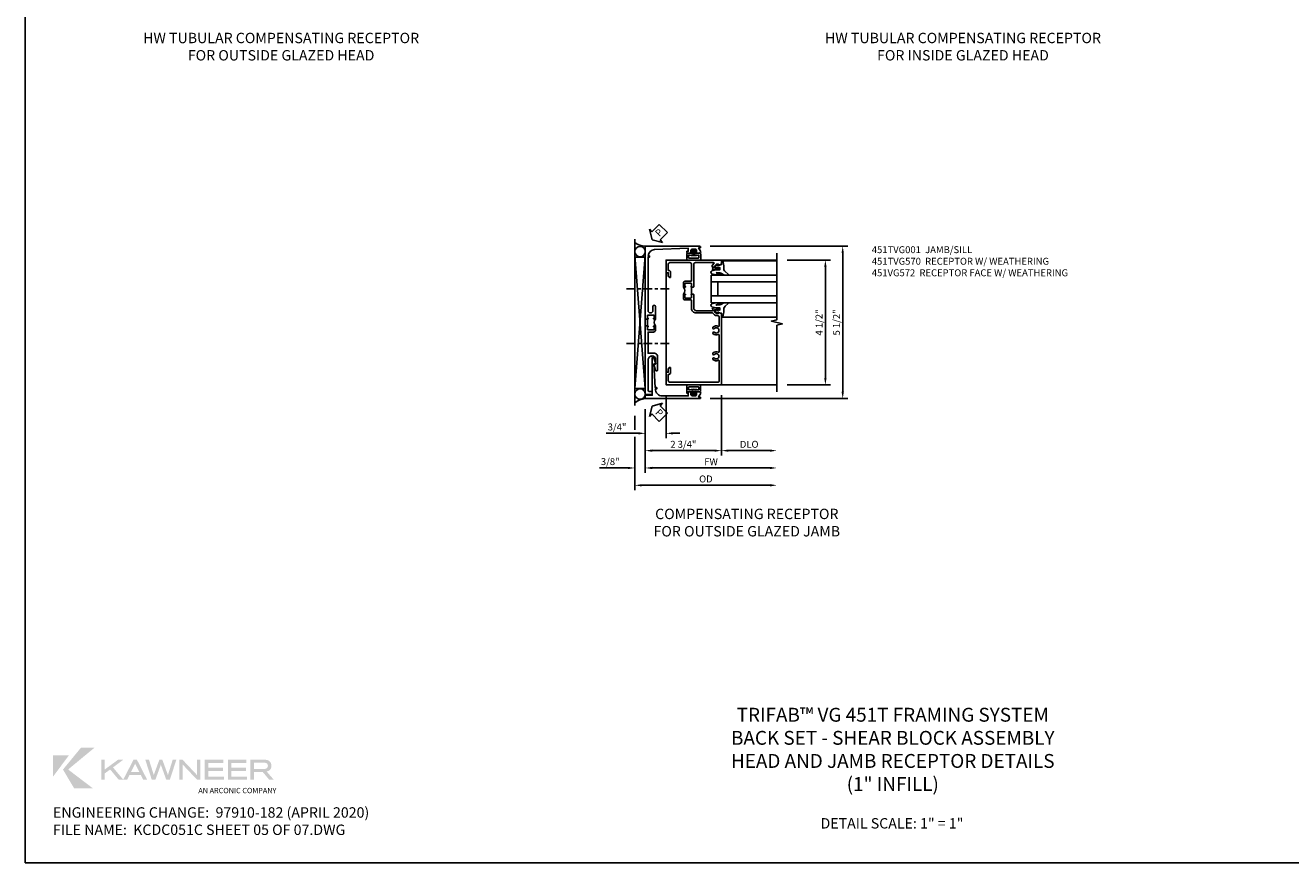
# Model space of a CAD drawing. Extents: x 0 to 95.5, y 0 to 59.2.
# Drawn here: x 0 to 45.7, y 0 to 30.2 of the extents above; entities that cross this region are included whole.
import ezdxf

# ---------------------------------------------------------------- set-up
doc = ezdxf.new("R2010")
doc.units = 0
doc.header["$LTSCALE"] = 0.5
doc.header["$MEASUREMENT"] = 0
doc.linetypes.add('CENTER', pattern=[2, 1.25, -0.25, 0.25, -0.25])
doc.layers.get('0').update_dxf_attribs({"color": 4, "linetype": 'CONTINUOUS'})
for name, color, linetype in [('CENTER', 1, 'CENTER'), ('DIME', 2, 'CONTINUOUS'), ('FORMAT', 7, 'CONTINUOUS'), ('Kawneer Logo-English', 7, 'CONTINUOUS'), ('TEXT', 3, 'CONTINUOUS')]:
    doc.layers.add(name, color=color, linetype=linetype)
doc.styles.get("Standard").update_dxf_attribs({"font": 'arial.ttf'})
doc.dimstyles.new('EXT_ON-OFF', dxfattribs={"dimscale": 2, "dimtxt": 0.125, "dimasz": 0.125, "dimexe": 0.09, "dimexo": 0.1875, "dimgap": 0.05, "dimtad": 3, "dimdec": 5, "dimzin": 3, "dimdsep": 46, "dimlunit": 5, "dimtxsty": 'STANDARD', "dimcen": 0, "dimse2": 1, "dimazin": 0, "dimtfac": 1, "dimtdec": 5, "dimtofl": 0, "dimtmove": 0, "dimatfit": 0, "dimfxl": 1, "dimfrac": 2, "dimtolj": 1, "dimtzin": 3, "dimarcsym": 0})
doc.dimstyles.new('EXT_ON-ON', dxfattribs={"dimscale": 2, "dimtxt": 0.125, "dimasz": 0.125, "dimexe": 0.09, "dimexo": 0.1875, "dimgap": 0.05, "dimtad": 3, "dimdec": 5, "dimzin": 3, "dimdsep": 46, "dimlunit": 5, "dimtxsty": 'STANDARD', "dimcen": 0, "dimazin": 0, "dimtfac": 1, "dimtdec": 5, "dimtofl": 0, "dimtmove": 0, "dimatfit": 0, "dimfxl": 1, "dimfrac": 2, "dimtolj": 1, "dimtzin": 3, "dimarcsym": 0})

# ---------------------------------------------------------------- blocks, each defined once
blk = doc.blocks.new('Kawneer Logo English')
at = {"layer": 'Kawneer Logo-English'}
for points in [[(0.2706, 0.0336), (0.2688, 0.035), (0.2633, 0.0391), (0.255, 0.0454), (0.2442, 0.0536), (0.2314, 0.0633), (0.2173, 0.0741), (0.202, 0.0857), (0.1863, 0.0976), (0.1706, 0.1096), (0.1553, 0.1211), (0.1411, 0.132), (0.1285, 0.1417), (0.1176, 0.15), (0.1094, 0.1563), (0.1041, 0.1604), (0.1023, 0.1619), (0.1044, 0.1637), (0.1101, 0.1683), (0.1189, 0.1757), (0.1304, 0.1851), (0.1439, 0.1963), (0.159, 0.2087), (0.1751, 0.2221), (0.1917, 0.2359), (0.2083, 0.2496), (0.2244, 0.2628), (0.2395, 0.2753), (0.253, 0.2864), (0.2644, 0.2959), (0.2731, 0.3031), (0.2788, 0.3078), (0.2808, 0.3095), (0.2799, 0.3095), (0.277, 0.3096), (0.2725, 0.3096), (0.2666, 0.3096), (0.2597, 0.3096), (0.252, 0.3096), (0.2438, 0.3096), (0.2352, 0.3096), (0.2267, 0.3096), (0.2184, 0.3095), (0.2106, 0.3095), (0.2037, 0.3095), (0.1979, 0.3095), (0.1933, 0.3095), (0.1904, 0.3095), (0.1894, 0.3095), (0.188, 0.3078), (0.1841, 0.303), (0.1781, 0.2958), (0.1702, 0.2862), (0.161, 0.2751), (0.1507, 0.2625), (0.1396, 0.2491), (0.1283, 0.2352), (0.1169, 0.2214), (0.1059, 0.208), (0.0955, 0.1955), (0.0863, 0.1843), (0.0785, 0.1748), (0.0724, 0.1675), (0.0686, 0.1627), (0.0672, 0.1612), (0.068, 0.1597), (0.0704, 0.1556), (0.0743, 0.1493), (0.0791, 0.1412), (0.0849, 0.1315), (0.0913, 0.1208), (0.0982, 0.1092), (0.1053, 0.0973), (0.1124, 0.0855), (0.1193, 0.0739), (0.1257, 0.0632), (0.1315, 0.0535), (0.1364, 0.0454), (0.1402, 0.0391), (0.1426, 0.035), (0.1435, 0.0336)], [(0.0002, 0.2564), (0, 0.1137), (0.0012, 0.1153), (0.0046, 0.1197), (0.0099, 0.1268), (0.0167, 0.136), (0.0248, 0.1468), (0.0339, 0.1588), (0.0435, 0.1717), (0.0535, 0.185), (0.0634, 0.1984), (0.073, 0.2112), (0.0821, 0.2234), (0.0902, 0.2342), (0.097, 0.2433), (0.1022, 0.2503), (0.1057, 0.2549), (0.1069, 0.2565)], [(0.8092, 0.2278), (0.7789, 0.1309), (0.7782, 0.1288), (0.7776, 0.127), (0.7771, 0.1253), (0.7767, 0.1238), (0.7764, 0.1249), (0.7761, 0.126), (0.7759, 0.1268), (0.7758, 0.1272), (0.7756, 0.128), (0.7751, 0.1292), (0.774, 0.1323), (0.7721, 0.1373), (0.7698, 0.1436), (0.7671, 0.1512), (0.764, 0.1596), (0.7606, 0.1686), (0.7573, 0.1779), (0.7539, 0.1872), (0.7506, 0.1962), (0.7475, 0.2046), (0.7448, 0.2122), (0.7424, 0.2185), (0.7406, 0.2235), (0.7395, 0.2266), (0.7391, 0.2278), (0.7191, 0.2278), (0.6843, 0.1336), (0.6832, 0.1306), (0.6824, 0.1282), (0.6817, 0.1261), (0.6812, 0.1241), (0.6809, 0.1251), (0.6805, 0.1262), (0.6802, 0.1273), (0.6799, 0.1287), (0.6795, 0.1298), (0.6785, 0.1329), (0.677, 0.1378), (0.675, 0.1442), (0.6726, 0.1516), (0.67, 0.16), (0.6672, 0.169), (0.6643, 0.1782), (0.6614, 0.1875), (0.6586, 0.1964), (0.656, 0.2047), (0.6536, 0.2123), (0.6516, 0.2186), (0.6501, 0.2235), (0.6491, 0.2266), (0.6488, 0.2278), (0.6238, 0.2278), (0.6676, 0.0927), (0.6923, 0.0927), (0.726, 0.1855), (0.727, 0.1883), (0.7278, 0.1906), (0.7285, 0.1928), (0.729, 0.1947), (0.7299, 0.1922), (0.7307, 0.1894), (0.7318, 0.1863), (0.7331, 0.1827), (0.7655, 0.0927), (0.7896, 0.0927), (0.8341, 0.2278), (0.8306, 0.2278)], [(0.9726, 0.2278), (0.9726, 0.1355), (0.973, 0.1265), (0.973, 0.1255), (0.9731, 0.1238), (0.9717, 0.1254), (0.9711, 0.1263), (0.9642, 0.1339), (0.8756, 0.2278), (0.853, 0.2278), (0.853, 0.0927), (0.8757, 0.0927), (0.8757, 0.1928), (0.8757, 0.1931), (0.8756, 0.194), (0.8755, 0.1953), (0.8754, 0.1968), (0.8756, 0.1965), (0.8757, 0.1963), (0.8765, 0.1955), (0.8782, 0.1936), (0.8798, 0.1918), (0.8805, 0.1909), (0.8816, 0.1898), (0.8845, 0.1867), (0.8892, 0.1819), (0.8952, 0.1756), (0.9021, 0.1681), (0.91, 0.1598), (0.9184, 0.151), (0.9272, 0.1418), (0.9358, 0.1326), (0.9442, 0.1237), (0.9521, 0.1154), (0.9591, 0.108), (0.965, 0.1017), (0.9696, 0.0969), (0.9726, 0.0938), (0.9736, 0.0927), (0.9952, 0.0927), (0.9952, 0.2278), (0.9927, 0.2278)], [(1.0494, 0.1526), (1.0512, 0.1526), (1.0549, 0.1526), (1.0602, 0.1526), (1.0668, 0.1526), (1.0744, 0.1526), (1.0827, 0.1526), (1.0915, 0.1526), (1.1006, 0.1526), (1.1095, 0.1526), (1.1182, 0.1526), (1.1262, 0.1526), (1.1334, 0.1526), (1.1396, 0.1526), (1.1442, 0.1526), (1.1472, 0.1526), (1.1482, 0.1526), (1.1482, 0.173), (1.1472, 0.173), (1.1442, 0.173), (1.1396, 0.173), (1.1335, 0.173), (1.1262, 0.173), (1.1182, 0.173), (1.1095, 0.173), (1.1006, 0.173), (1.0915, 0.173), (1.0827, 0.173), (1.0744, 0.173), (1.0668, 0.173), (1.0602, 0.173), (1.0549, 0.173), (1.0512, 0.173), (1.0494, 0.173), (1.0494, 0.1754), (1.0494, 0.1794), (1.0494, 0.1844), (1.0494, 0.1899), (1.0494, 0.1953), (1.0494, 0.2003), (1.0494, 0.2043), (1.0494, 0.2067), (1.0512, 0.2067), (1.055, 0.2067), (1.0605, 0.2067), (1.0672, 0.2067), (1.075, 0.2067), (1.0835, 0.2067), (1.0925, 0.2067), (1.1019, 0.2067), (1.1111, 0.2067), (1.12, 0.2067), (1.1283, 0.2067), (1.1356, 0.2067), (1.1419, 0.2067), (1.1466, 0.2067), (1.1497, 0.2067), (1.1508, 0.2067), (1.1508, 0.2278), (1.1483, 0.2278), (1.0259, 0.2278), (1.0259, 0.0927), (1.1556, 0.0927), (1.1556, 0.1137), (1.1545, 0.1137), (1.1512, 0.1137), (1.1462, 0.1137), (1.1397, 0.1137), (1.1319, 0.1137), (1.1232, 0.1137), (1.1139, 0.1137), (1.1043, 0.1137), (1.0945, 0.1137), (1.0851, 0.1137), (1.0761, 0.1137), (1.0679, 0.1137), (1.0609, 0.1137), (1.0552, 0.1137), (1.0513, 0.1137), (1.0494, 0.1137), (1.0494, 0.1164), (1.0494, 0.1209), (1.0494, 0.1267), (1.0494, 0.1331), (1.0494, 0.1395), (1.0494, 0.1453), (1.0494, 0.1499)], [(1.2056, 0.1526), (1.2075, 0.1526), (1.2112, 0.1526), (1.2165, 0.1526), (1.223, 0.1526), (1.2306, 0.1526), (1.239, 0.1526), (1.2478, 0.1526), (1.2568, 0.1526), (1.2658, 0.1526), (1.2744, 0.1526), (1.2826, 0.1526), (1.2897, 0.1526), (1.2958, 0.1526), (1.3005, 0.1526), (1.3035, 0.1526), (1.3045, 0.1526), (1.3045, 0.173), (1.3035, 0.173), (1.3005, 0.173), (1.2958, 0.173), (1.2897, 0.173), (1.2826, 0.173), (1.2744, 0.173), (1.2658, 0.173), (1.2568, 0.173), (1.2478, 0.173), (1.239, 0.173), (1.2306, 0.173), (1.223, 0.173), (1.2165, 0.173), (1.2112, 0.173), (1.2075, 0.173), (1.2056, 0.173), (1.2056, 0.1754), (1.2056, 0.1794), (1.2056, 0.1844), (1.2056, 0.1899), (1.2056, 0.1953), (1.2056, 0.2003), (1.2056, 0.2043), (1.2056, 0.2067), (1.2075, 0.2067), (1.2113, 0.2067), (1.2167, 0.2067), (1.2234, 0.2067), (1.2313, 0.2067), (1.2397, 0.2067), (1.2489, 0.2067), (1.2581, 0.2067), (1.2674, 0.2067), (1.2762, 0.2067), (1.2845, 0.2067), (1.2919, 0.2067), (1.2981, 0.2067), (1.3029, 0.2067), (1.306, 0.2067), (1.3071, 0.2067), (1.3071, 0.2278), (1.3046, 0.2278), (1.1822, 0.2278), (1.1822, 0.0927), (1.3119, 0.0927), (1.3119, 0.1137), (1.3107, 0.1137), (1.3075, 0.1137), (1.3024, 0.1137), (1.2959, 0.1137), (1.2882, 0.1137), (1.2795, 0.1137), (1.2702, 0.1137), (1.2605, 0.1137), (1.2508, 0.1137), (1.2413, 0.1137), (1.2324, 0.1137), (1.2242, 0.1137), (1.2172, 0.1137), (1.2115, 0.1137), (1.2076, 0.1137), (1.2056, 0.1137), (1.2056, 0.1164), (1.2056, 0.1209), (1.2056, 0.1267), (1.2056, 0.1331), (1.2056, 0.1395), (1.2056, 0.1453), (1.2056, 0.1499)]]:
    blk.add_hatch(color=256, dxfattribs=at).paths.add_polyline_path(points)
h = blk.add_hatch(color=256, dxfattribs=at)
h.paths.add_polyline_path([(0.527, 0.1446), (0.529, 0.1487), (0.5323, 0.1552), (0.5365, 0.1634), (0.541, 0.1723), (0.5453, 0.1808), (0.5491, 0.1882), (0.5516, 0.1932), (0.5526, 0.1952), (0.5528, 0.1958), (0.5534, 0.1971), (0.5542, 0.199), (0.555, 0.2013), (0.5555, 0.2001), (0.5561, 0.1989), (0.5567, 0.1975), (0.5575, 0.1959), (0.5583, 0.1943), (0.5606, 0.1896), (0.564, 0.1829), (0.568, 0.1749), (0.5724, 0.1662), (0.5766, 0.1578), (0.5803, 0.1503), (0.5831, 0.1446), (0.5791, 0.1446), (0.5725, 0.1446), (0.5642, 0.1446), (0.555, 0.1446), (0.5459, 0.1446), (0.5376, 0.1446), (0.5311, 0.1446)], flags=16)
h.paths.add_polyline_path([(0.5657, 0.2278), (0.5444, 0.2278), (0.4748, 0.0934), (0.473, 0.0956), (0.47, 0.0991), (0.4661, 0.1037), (0.4616, 0.1091), (0.4563, 0.1153), (0.4507, 0.122), (0.4448, 0.1291), (0.4387, 0.1362), (0.4327, 0.1433), (0.4269, 0.1502), (0.4215, 0.1567), (0.4165, 0.1626), (0.4123, 0.1675), (0.4089, 0.1715), (0.4065, 0.1744), (0.4053, 0.1758), (0.4067, 0.1769), (0.4094, 0.1789), (0.4132, 0.1817), (0.4179, 0.1852), (0.4232, 0.1891), (0.4291, 0.1935), (0.4353, 0.1982), (0.4416, 0.2029), (0.4479, 0.2076), (0.454, 0.2121), (0.4596, 0.2163), (0.4646, 0.22), (0.4689, 0.2232), (0.4721, 0.2256), (0.4743, 0.2272), (0.475, 0.2278), (0.4674, 0.2278), (0.4396, 0.2278), (0.4386, 0.227), (0.4359, 0.2251), (0.4318, 0.2221), (0.4264, 0.2181), (0.4201, 0.2133), (0.4129, 0.208), (0.4051, 0.2023), (0.397, 0.1963), (0.3889, 0.1904), (0.3809, 0.1845), (0.3733, 0.1788), (0.3663, 0.1737), (0.3602, 0.1691), (0.355, 0.1654), (0.3513, 0.1626), (0.3491, 0.161), (0.3491, 0.1631), (0.3491, 0.1663), (0.3491, 0.1703), (0.3491, 0.175), (0.3491, 0.1802), (0.3491, 0.1858), (0.3491, 0.1917), (0.3491, 0.1975), (0.3491, 0.2033), (0.3491, 0.2088), (0.3491, 0.214), (0.3491, 0.2185), (0.3491, 0.2223), (0.3491, 0.2252), (0.3491, 0.2271), (0.3491, 0.2278), (0.3258, 0.2278), (0.3258, 0.0927), (0.3487, 0.0927), (0.3487, 0.0944), (0.3487, 0.0988), (0.3487, 0.1052), (0.3487, 0.1126), (0.3487, 0.12), (0.3487, 0.1267), (0.3487, 0.1318), (0.3487, 0.1343), (0.3507, 0.1357), (0.3549, 0.1388), (0.3605, 0.1429), (0.3669, 0.1476), (0.3733, 0.1523), (0.3792, 0.1566), (0.3837, 0.1599), (0.3862, 0.1618), (0.3873, 0.1604), (0.3895, 0.1578), (0.3925, 0.1542), (0.3965, 0.1495), (0.4009, 0.1443), (0.4058, 0.1384), (0.4109, 0.1322), (0.4162, 0.126), (0.4216, 0.1196), (0.4266, 0.1137), (0.4313, 0.108), (0.4355, 0.1029), (0.4391, 0.0987), (0.4418, 0.0955), (0.4436, 0.0934), (0.4442, 0.0927), (0.4743, 0.0927), (0.4754, 0.0927), (0.5008, 0.0927), (0.5015, 0.094), (0.5032, 0.0973), (0.5055, 0.1021), (0.5083, 0.1077), (0.5111, 0.1135), (0.5137, 0.1186), (0.5157, 0.1226), (0.5167, 0.1248), (0.518, 0.1248), (0.5207, 0.1248), (0.5246, 0.1248), (0.5296, 0.1248), (0.5353, 0.1248), (0.5415, 0.1248), (0.5482, 0.1248), (0.5551, 0.1248), (0.562, 0.1248), (0.5688, 0.1248), (0.575, 0.1248), (0.5807, 0.1248), (0.5856, 0.1248), (0.5896, 0.1248), (0.5923, 0.1248), (0.5936, 0.1248), (0.5946, 0.1226), (0.5966, 0.1186), (0.5992, 0.1135), (0.602, 0.1077), (0.6048, 0.1021), (0.6071, 0.0973), (0.6088, 0.094), (0.6094, 0.0927), (0.6364, 0.0927), (0.5672, 0.2278)])
h = blk.add_hatch(color=256, dxfattribs=at)
h.paths.add_polyline_path([(1.3584, 0.1651), (1.3584, 0.168), (1.3584, 0.1729), (1.3584, 0.1792), (1.3584, 0.1862), (1.3584, 0.1931), (1.3584, 0.1995), (1.3584, 0.2044), (1.3584, 0.2072), (1.3599, 0.2072), (1.3627, 0.2072), (1.3664, 0.2072), (1.3711, 0.2072), (1.3764, 0.2072), (1.3823, 0.2072), (1.3883, 0.2072), (1.3946, 0.2072), (1.4008, 0.2072), (1.4067, 0.2072), (1.4123, 0.2072), (1.4173, 0.2072), (1.4214, 0.2072), (1.4245, 0.2072), (1.4266, 0.2072), (1.4273, 0.2072), (1.431, 0.2071), (1.4343, 0.2069), (1.4359, 0.2067), (1.4374, 0.2064), (1.4389, 0.2061), (1.4404, 0.2056), (1.4417, 0.2051), (1.443, 0.2045), (1.4442, 0.2037), (1.4454, 0.2029), (1.4466, 0.2018), (1.4476, 0.2007), (1.4486, 0.1993), (1.4495, 0.1978), (1.4504, 0.1961), (1.4511, 0.1945), (1.4516, 0.193), (1.452, 0.1914), (1.4522, 0.19), (1.4524, 0.1887), (1.4524, 0.1875), (1.4525, 0.1863), (1.4524, 0.1845), (1.4522, 0.1828), (1.4519, 0.181), (1.4514, 0.1794), (1.4508, 0.1779), (1.4501, 0.1765), (1.4493, 0.1751), (1.4483, 0.1737), (1.447, 0.1723), (1.4457, 0.1711), (1.4443, 0.17), (1.4428, 0.169), (1.4412, 0.1682), (1.4396, 0.1675), (1.4379, 0.1669), (1.4361, 0.1665), (1.4342, 0.166), (1.4324, 0.1657), (1.4304, 0.1655), (1.4285, 0.1654), (1.4244, 0.1652), (1.4202, 0.1651), (1.4177, 0.1651), (1.4111, 0.1651), (1.4018, 0.1651), (1.391, 0.1651), (1.38, 0.1651), (1.37, 0.1651), (1.3623, 0.1651)], flags=16)
h.paths.add_polyline_path([(1.4438, 0.1486), (1.4469, 0.1492), (1.4495, 0.1499), (1.4519, 0.1506), (1.454, 0.1515), (1.4559, 0.1522), (1.4576, 0.153), (1.4591, 0.154), (1.4606, 0.1549), (1.4621, 0.1558), (1.4634, 0.1569), (1.4647, 0.158), (1.4659, 0.1591), (1.467, 0.1602), (1.468, 0.1613), (1.4689, 0.1626), (1.4699, 0.1637), (1.4706, 0.1649), (1.4715, 0.1662), (1.4721, 0.1674), (1.4728, 0.1686), (1.4733, 0.1699), (1.4738, 0.1711), (1.4743, 0.1724), (1.4747, 0.1737), (1.4754, 0.1761), (1.4758, 0.1785), (1.4762, 0.1808), (1.4765, 0.1831), (1.4766, 0.1851), (1.4767, 0.1871), (1.4766, 0.1889), (1.4765, 0.1906), (1.4764, 0.1924), (1.4761, 0.1941), (1.4758, 0.1958), (1.4756, 0.1974), (1.4751, 0.199), (1.4746, 0.2006), (1.4742, 0.2021), (1.4735, 0.2036), (1.473, 0.2051), (1.4722, 0.2065), (1.4715, 0.2079), (1.4706, 0.2092), (1.4698, 0.2105), (1.4689, 0.2118), (1.4679, 0.213), (1.4669, 0.2141), (1.4658, 0.2154), (1.4647, 0.2164), (1.4635, 0.2174), (1.4622, 0.2184), (1.461, 0.2194), (1.4596, 0.2203), (1.4583, 0.2211), (1.4568, 0.222), (1.4554, 0.2227), (1.4538, 0.2234), (1.4523, 0.224), (1.4507, 0.2246), (1.4491, 0.2251), (1.4473, 0.2256), (1.4452, 0.2262), (1.4433, 0.2265), (1.4411, 0.2269), (1.4389, 0.2272), (1.4364, 0.2274), (1.4335, 0.2276), (1.43, 0.2277), (1.4261, 0.2278), (1.426, 0.2278), (1.3349, 0.2278), (1.3349, 0.0927), (1.3586, 0.0927), (1.3586, 0.0947), (1.3586, 0.1001), (1.3586, 0.108), (1.3586, 0.117), (1.3586, 0.1263), (1.3586, 0.1348), (1.3586, 0.1413), (1.3586, 0.1448), (1.3623, 0.1448), (1.3694, 0.1448), (1.3787, 0.1448), (1.389, 0.1448), (1.3993, 0.1448), (1.4082, 0.1448), (1.4147, 0.1448), (1.4177, 0.1448), (1.4201, 0.142), (1.4252, 0.136), (1.4323, 0.1276), (1.4403, 0.1181), (1.4482, 0.1087), (1.455, 0.1006), (1.4599, 0.0948), (1.4618, 0.0927), (1.4925, 0.0927), (1.4907, 0.0948), (1.4856, 0.1005), (1.4785, 0.1088), (1.4701, 0.1183), (1.4615, 0.1282), (1.4536, 0.1373), (1.4474, 0.1445)])
at = {"layer": 'Kawneer Logo-English', "insert": (1.5101, 0.0373), "char_height": 0.036, "attachment_point": 3}
blk.add_mtext_dynamic_manual_height_columns('{\\fArial TUR|b0|i0|c0|p34;\\T1.05;AN ARCONIC COMPANY}', width=0.61259, gutter_width=1, heights=[0], dxfattribs=at)
blk = doc.blocks.new('*D1783')
at = {"layer": 'DIME', "color": 0, "lineweight": -2, "transparency": 16777216}
for p, q in [((-2.125, -5.086), (-2.125, -5.587)), ((-2.125, -5.837), (-2.125, -7.767)), ((-1.875, -7.587), (2.75, -7.587))]:
    blk.add_line(p, q, dxfattribs=at)
at = {"layer": 'DIME', "color": 0, "transparency": 16777216}
for points in [[(-1.875, -7.545), (-1.875, -7.629), (-2.125, -7.587)], [(2.75, -7.545), (2.75, -7.629), (3, -7.587)]]:
    blk.add_solid(points, dxfattribs=at)
at = {"layer": 'DIME', "color": 0, "transparency": 16777216, "insert": (0.438, -7.358), "char_height": 0.25, "attachment_point": 5}
blk.add_mtext('\\A1;OD', dxfattribs=at)
blk = doc.blocks.new('*D1784')
at = {"layer": 'DIME', "color": 0, "lineweight": -2, "transparency": 16777216}
for p, q in [((-1.75, -4.836), (-1.75, -7.142)), ((-1.5, -6.962), (2.75, -6.962))]:
    blk.add_line(p, q, dxfattribs=at)
at = {"layer": 'DIME', "color": 0, "transparency": 16777216}
for points in [[(-1.5, -6.92), (-1.5, -7.004), (-1.75, -6.962)], [(2.75, -6.92), (2.75, -7.004), (3, -6.962)]]:
    blk.add_solid(points, dxfattribs=at)
at = {"layer": 'DIME', "color": 0, "transparency": 16777216, "insert": (0.625, -6.737), "char_height": 0.25, "attachment_point": 5}
blk.add_mtext('\\A1;{FW}', dxfattribs=at)
blk = doc.blocks.new('*D1785')
at = {"layer": 'DIME', "color": 0, "lineweight": -2, "transparency": 16777216}
for p, q in [((1, -4.337), (1, -6.517)), ((1.25, -6.337), (2.75, -6.337))]:
    blk.add_line(p, q, dxfattribs=at)
at = {"layer": 'DIME', "color": 0, "transparency": 16777216}
for points in [[(1.25, -6.295), (1.25, -6.379), (1, -6.337)], [(2.75, -6.295), (2.75, -6.379), (3, -6.337)]]:
    blk.add_solid(points, dxfattribs=at)
at = {"layer": 'DIME', "color": 0, "transparency": 16777216, "insert": (2, -6.108), "char_height": 0.25, "attachment_point": 5}
blk.add_mtext('\\A1;DLO', dxfattribs=at)
blk = doc.blocks.new('*D1789')
at = {"layer": 'DIME', "color": 0, "lineweight": -2, "transparency": 16777216}
for p, q in [((0.593, 1.039), (5.555, 1.039)), ((5.375, -4.211), (5.375, 0.789)), ((0.593, -4.461), (5.555, -4.461))]:
    blk.add_line(p, q, dxfattribs=at)
at = {"layer": 'DIME', "color": 0, "transparency": 16777216}
for points in [[(5.333, 0.789), (5.417, 0.789), (5.375, 1.039)], [(5.333, -4.211), (5.417, -4.211), (5.375, -4.461)]]:
    blk.add_solid(points, dxfattribs=at)
at = {"layer": 'DIME', "color": 0, "transparency": 16777216, "insert": (5.15, -1.711), "char_height": 0.25, "attachment_point": 5, "rotation": 90}
blk.add_mtext('\\A1;5 1/2"', dxfattribs=at)
blk = doc.blocks.new('*D1786')
at = {"layer": 'DIME', "color": 0, "lineweight": -2, "transparency": 16777216}
for p, q in [((-1, -4.337), (-1, -5.892)), ((-1.75, -4.836), (-1.75, -5.892)), ((-2, -5.712), (-3.156, -5.712)), ((-0.75, -5.712), (-0.5, -5.712))]:
    blk.add_line(p, q, dxfattribs=at)
at = {"layer": 'DIME', "color": 0, "transparency": 16777216}
for points in [[(-2, -5.67), (-2, -5.754), (-1.75, -5.712)], [(-0.75, -5.67), (-0.75, -5.754), (-1, -5.712)]]:
    blk.add_solid(points, dxfattribs=at)
at = {"layer": 'DIME', "color": 0, "transparency": 16777216, "insert": (-2.767, -5.483), "char_height": 0.25, "attachment_point": 5}
blk.add_mtext('\\A1;3/4"', dxfattribs=at)
blk = doc.blocks.new('*D1787')
at = {"layer": 'DIME', "color": 0, "lineweight": -2, "transparency": 16777216}
for p, q in [((-1.75, -4.836), (-1.75, -7.142)), ((-2.125, -5.086), (-2.125, -5.587)), ((-2.125, -5.837), (-2.125, -7.142)), ((-2.375, -6.962), (-3.403, -6.962)), ((-1.5, -6.962), (-1.25, -6.962))]:
    blk.add_line(p, q, dxfattribs=at)
at = {"layer": 'DIME', "color": 0, "transparency": 16777216}
for points in [[(-2.375, -6.92), (-2.375, -7.004), (-2.125, -6.962)], [(-1.5, -6.92), (-1.5, -7.004), (-1.75, -6.962)]]:
    blk.add_solid(points, dxfattribs=at)
at = {"layer": 'DIME', "color": 0, "transparency": 16777216, "insert": (-3.014, -6.733), "char_height": 0.25, "attachment_point": 5}
blk.add_mtext('\\A1;3/8"', dxfattribs=at)
blk = doc.blocks.new('*D1788')
at = {"layer": 'DIME', "color": 0, "lineweight": -2, "transparency": 16777216}
for p, q in [((1, -4.337), (1, -6.517)), ((-1.75, -4.836), (-1.75, -6.517)), ((-1.5, -6.337), (0.75, -6.337))]:
    blk.add_line(p, q, dxfattribs=at)
at = {"layer": 'DIME', "color": 0, "transparency": 16777216}
for points in [[(-1.5, -6.295), (-1.5, -6.379), (-1.75, -6.337)], [(0.75, -6.295), (0.75, -6.379), (1, -6.337)]]:
    blk.add_solid(points, dxfattribs=at)
at = {"layer": 'DIME', "color": 0, "transparency": 16777216, "insert": (-0.375, -6.108), "char_height": 0.25, "attachment_point": 5}
blk.add_mtext('\\A1;2 3/4"', dxfattribs=at)
blk = doc.blocks.new('*D1790')
at = {"layer": 'DIME', "color": 0, "lineweight": -2, "transparency": 16777216}
for p, q in [((3.375, 0.538), (4.93, 0.538)), ((4.75, -3.712), (4.75, 0.288)), ((3.375, -3.962), (4.93, -3.962))]:
    blk.add_line(p, q, dxfattribs=at)
at = {"layer": 'DIME', "color": 0, "transparency": 16777216}
for points in [[(4.708, 0.288), (4.792, 0.288), (4.75, 0.538)], [(4.708, -3.712), (4.792, -3.712), (4.75, -3.962)]]:
    blk.add_solid(points, dxfattribs=at)
at = {"layer": 'DIME', "color": 0, "transparency": 16777216, "insert": (4.521, -1.712), "char_height": 0.25, "attachment_point": 5, "rotation": 90}
blk.add_mtext('\\A1;4 1/2"', dxfattribs=at)
blk = doc.blocks.new('PSEAL2')
at = {"layer": 'TEXT', "color": 7}
for p, q in [((0.196, 0.338), (0, 0)), ((0.196, -0.338), (0, 0)), ((0.196, 0.21), (0.196, 0.338)), ((0.575, 0.21), (0.196, 0.21)), ((0.575, 0.21), (0.575, -0.21)), ((0.196, -0.21), (0.196, -0.338)), ((0.575, -0.21), (0.196, -0.21))]:
    blk.add_line(p, q, dxfattribs=at)
at = {"layer": 'TEXT', "color": 3}
blk.add_text('P', height=0.25, dxfattribs=at).set_placement((0.247, -0.116))
blk = doc.blocks.new('B065401-M')
for p, q in [((0.026, 0.025), (0.087, 0.092)), ((0.026, 0.025), (0.026, -0.025)), ((0.026, 0.025), (0.151, 0.025)), ((0.026, 0.025), (0.026, -0.025)), ((0.026, 0.025), (0.151, 0.025)), ((0.054, 0.025), (0.11, 0.082)), ((0.151, 0.025), (0.176, 0.05)), ((0.151, 0.025), (0.176, 0.05)), ((0.176, 0.05), (0.176, -0.05)), ((0.026, -0.025), (0.151, -0.025)), ((0.026, -0.025), (0.087, -0.092)), ((0.026, -0.025), (0.151, -0.025)), ((0.054, -0.025), (0.109, -0.082)), ((0.151, -0.025), (0.176, -0.05))]:
    blk.add_line(p, q)
blk.add_lwpolyline([(0.176, -0.05), (0.151, -0.175), (0.151, -0.225, 0.414214), (0.176, -0.25), (0.381, -0.25, 0.414214), (0.401, -0.23), (0.401, 0.23, 0.414214), (0.381, 0.25), (0.176, 0.25, 0.414214), (0.151, 0.225), (0.151, 0.175), (0.176, 0.05)], format="xyb", close=True)
blk.add_lwpolyline([(0.213, -0.188), (0.306, -0.188, 0.414214), (0.326, -0.168), (0.326, 0.168, 0.414214), (0.306, 0.188), (0.213, 0.188)], format="xyb")
blk.add_lwpolyline([(0.151, -0.025), (0.176, -0.05)])
for centre, radius, start, end in [((0.098, 0.087), 0.0125, 334, 154), ((-0.483, 0), 0.721, 0.0073, 15.1271), ((0.098, -0.087), 0.0125, 206, 26), ((-0.483, 0), 0.721, 344.8728, 359.9928)]:
    blk.add_arc(centre, radius, start, end)
blk = doc.blocks.new('B451TVG170')
blk.add_line((-1.607, 0.374), (-1.607, 0.624))
for points in [[(-0.157, 3, -0.414214), (-0.187, 3.03), (-0.187, 3.063, -0.440011), (-0.176, 3.073), (-0.137, 3.07), (-0.137, 3.18), (-1.348, 3.127, 0.375408), (-1.586, 2.9), (-1.537, 2.9), (-1.537, 2.85), (-1.587, 2.85), (-1.587, 0.933, 1), (-1.412, 0.933), (-1.412, 1.07, -1), (-1.312, 1.07), (-1.312, 0.624), (-1.377, 0.624, -1), (-1.377, 0.655), (-1.377, 0.655, 0.414214), (-1.362, 0.67), (-1.362, 0.745, 0.414214), (-1.382, 0.765), (-1.587, 0.765, 0.414214), (-1.607, 0.745), (-1.607, 0.67, 0.414214), (-1.592, 0.655), (-1.591, 0.655, -1), (-1.591, 0.624), (-1.677, 0.624), (-1.687, 0.634), (-1.687, 3.25), (0.281, 3.25, -1.018123), (0.281, 3.188), (0.235, 3.188), (0.305, 3.077, -0.590837), (0.263, 3), (0.15, 3, -0.414214), (0.125, 3.025), (0.125, 3.04), (0.163, 3.04), (0.163, 3.1, 0.414214), (0.113, 3.15), (0.013, 3.15, 0.414214), (-0.037, 3.1), (-0.037, 3.04), (0.001, 3.04), (0.001, 3.025, -0.414214), (-0.024, 3)], [(-1.377, 0.343), (-1.377, 0.343, -1), (-1.377, 0.374), (-1.312, 0.374), (-1.312, 0.233, -0.414214), (-1.392, 0.153), (-1.587, 0.153), (-1.587, -0.61), (-1.35, -0.61, -0.414214), (-1.25, -0.71), (-1.25, -1.22, -0.87708), (-1.313, -1.228), (-1.374, -1), (-1.312, -1), (-1.312, -0.835, 0.414214), (-1.437, -0.71, 0.414214), (-1.587, -0.86), (-1.587, -1.932, 0.414214), (-1.525, -1.994), (-1.437, -1.994), (-1.437, -2.074, -0.414214), (-1.457, -2.094), (-1.687, -2.094), (-1.687, 0.364), (-1.677, 0.374), (-1.591, 0.374, -1), (-1.591, 0.343), (-1.592, 0.343, 0.414214), (-1.607, 0.328), (-1.607, 0.253, 0.414214), (-1.587, 0.233), (-1.382, 0.233, 0.414214), (-1.362, 0.253), (-1.362, 0.328, 0.414214)]]:
    blk.add_lwpolyline(points, format="xyb", close=True)
blk.add_arc((-1.181, 0.499), 0.181, 136.3972, 223.6028)
blk = doc.blocks.new('B451TVG570')
blk.add_blockref('B451TVG170', (-0.063, 0))
at = {"rotation": 270}
blk.add_blockref('B065401-M', (0, 3.15), dxfattribs=at)
blk = doc.blocks.new('B451VG172')
blk.add_lwpolyline([(-1.074, -2.15), (-0.137, -2.15), (-0.137, -2.05), (-0.187, -2.05), (-0.187, -2), (-0.025, -2, -0.414214), (0, -2.025), (0, -2.04), (-0.038, -2.04), (-0.038, -2.1, 0.414214), (0.012, -2.15), (0.112, -2.15, 0.414214), (0.162, -2.1), (0.162, -2.04), (0.124, -2.04), (0.124, -2.025, -0.414214), (0.149, -2), (0.263, -2, -0.590837), (0.305, -2.077), (0.235, -2.188), (0.281, -2.188, -1.018123), (0.281, -2.25), (-1.687, -2.25), (-1.687, -2.15, -0.414214), (-1.662, -2.125), (-1.436, -2.125), (-1.436, -0.78, -0.87708), (-1.373, -0.772), (-1.311, -0.998), (-1.374, -0.998), (-1.329, -1.85), (-1.274, -1.85), (-1.274, -1.9), (-1.324, -1.9, 0.414214)], format="xyb", close=True)
blk = doc.blocks.new('B451VG572')
blk.add_blockref('B451VG172', (-0.063, 0))
at = {"rotation": 90}
blk.add_blockref('B065401-M', (-0.001, -2.15), dxfattribs=at)
blk = doc.blocks.new('B451TVG001')
blk.add_line((-0.08, 0.688), (-0.08, 0.438))
for points in [[(0.692, 2.07), (0.721, 2.053, 0.386545), (0.735, 2.056, -3.127286), (0.735, 1.945, 0.386545), (0.721, 1.948), (0.692, 1.931), (0.692, 1.887, 0.339754), (0.89, 1.855, -0.568098), (0.92, 1.838), (0.92, 1.536, -0.414214), (0.85, 1.466), (0.82, 1.466, 0.19902), (0.746, 1.435), (0.684, 1.374, -0.19902), (0.67, 1.368), (0.09, 1.368, 0.414214), (-0.08, 1.198), (-0.08, 0.919, -0.414214), (-0.1, 0.899), (-0.305, 0.899, 0.414214), (-0.375, 0.829), (-0.375, 0.688), (-0.31, 0.688, 1), (-0.31, 0.719), (-0.31, 0.719, -0.414214), (-0.325, 0.734), (-0.325, 0.809, -0.414214), (-0.305, 0.829), (-0.1, 0.829, -0.414214), (-0.08, 0.809), (-0.08, 0.733, -0.324205), (-0.09, 0.718, 0.852963), (-0.086, 0.688), (-0.01, 0.688), (0, 0.698), (0, 1.188, -0.414214), (0.1, 1.288), (0.666, 1.288, -0.414214), (0.692, 1.263), (0.692, 1.226), (0.669, 1.226, 0.414214), (0.708, 1.188), (0.91, 1.188, 0.414214), (0.93, 1.208), (0.93, 1.237, 0.414214), (0.91, 1.257), (0.898, 1.257), (0.898, 1.228), (0.86, 1.228), (0.757, 1.25, -0.354119), (0.742, 1.27), (0.742, 1.312), (0.808, 1.379, -0.198912), (0.826, 1.386), (0.898, 1.386), (0.898, 1.357), (1, 1.393), (1, 3.962), (-1, 3.962), (-1, 3.508), (-0.92, 3.508), (-0.92, 3.4, 0.414214), (-0.858, 3.338), (-0.84, 3.338), (-0.84, 3.526, 0.414214), (-0.902, 3.588), (-0.92, 3.588), (-0.92, 3.812, -0.414214), (-0.86, 3.872), (0.86, 3.872, -0.414214), (0.92, 3.812), (0.92, 3.094, -0.568098), (0.89, 3.077, 0.339754), (0.692, 3.045), (0.692, 3.001), (0.721, 2.984, 0.386545), (0.735, 2.987, -3.127286), (0.735, 2.876, 0.386545), (0.721, 2.879), (0.692, 2.862), (0.692, 2.818, 0.339754), (0.89, 2.786, -0.568098), (0.92, 2.769), (0.92, 2.163, -0.568098), (0.89, 2.146, 0.339754), (0.692, 2.114)], [(-0.1, 0.227, -0.414214), (-0.08, 0.207), (-0.08, -0.388, -0.414214), (-0.14, -0.448), (-0.86, -0.448, -0.414214), (-0.92, -0.388), (-0.92, -0.164), (-0.902, -0.164, 0.414214), (-0.84, -0.102), (-0.84, 0.086), (-0.858, 0.086, 0.414214), (-0.92, 0.024), (-0.92, -0.084), (-1, -0.084), (-1, -0.538), (1, -0.538), (1, -0.393), (0.898, -0.357), (0.898, -0.386), (0.824, -0.386, -0.19902), (0.81, -0.38), (0.742, -0.312), (0.742, -0.27, -0.352218), (0.757, -0.25), (0.86, -0.228), (0.898, -0.228), (0.898, -0.257), (0.91, -0.257, 0.414214), (0.93, -0.237), (0.93, -0.208, 0.414214), (0.91, -0.188), (0.708, -0.188, 0.414214), (0.669, -0.226), (0.692, -0.226), (0.692, -0.288), (0.669, -0.288), (0.669, -0.345, 0.198902), (0.675, -0.359), (0.73, -0.414, -0.668164), (0.716, -0.448), (0.06, -0.448, -0.414214), (0, -0.388), (0, 0.428), (-0.01, 0.438), (-0.086, 0.438, 0.852963), (-0.09, 0.408, -0.324205), (-0.08, 0.394), (-0.08, 0.317, -0.414214), (-0.1, 0.297), (-0.305, 0.297, -0.414214), (-0.325, 0.317), (-0.325, 0.392, -0.414214), (-0.31, 0.407), (-0.31, 0.407, 1), (-0.31, 0.438), (-0.375, 0.438), (-0.375, 0.297, 0.414214), (-0.305, 0.227)]]:
    blk.add_lwpolyline(points, format="xyb", close=True)
blk.add_arc((-0.506, 0.563), 0.181, 316.3972, 43.6028)
blk = doc.blocks.new('B027074-M')
blk.add_lwpolyline([(0.062, 0.144), (0.035, 0.149), (0.069, 0.257), (0.13, 0.261), (0.205, 0.259), (0.195, 0.29, 0.12571), (-0.037, 0.341, -0.226084), (-0.19, 0.391), (-0.286, 0.502, 0.644976), (-0.312, 0.49), (-0.31, 0.361, 0.151869), (-0.294, 0.316), (-0.255, 0.257, -0.029345), (-0.238, 0.205), (-0.221, 0.083, -0.653812), (-0.241, 0.076), (-0.285, 0.241, 0.888636), (-0.31, 0.239), (-0.31, 0.105, 0.064205), (-0.268, -0.084, 0.689636), (-0.165, -0.084, 0.070356), (-0.124, 0.105), (-0.124, 0.201), (-0.051, 0.201), (-0.029, 0.147), (-0.068, 0.142), (-0.034, 0.106), (-0.065, 0.084), (-0.004, 0.03), (0.052, 0.096), (0.027, 0.106)], format="xyb", close=True)
blk = doc.blocks.new('S451GT1000')
for p, q in [((-1, -0.625), (-1, -3)), ((0, -0.625), (-1, -0.625)), ((-0.75, -0.625), (-0.75, -3)), ((-0.25, -0.875), (-0.75, -0.875)), ((-0.25, -0.625), (-0.25, -3)), ((0, -0.625), (0, -3)), ((-1.518, -1), (-1.518, -3)), ((0.517, -1), (0.517, -3))]:
    blk.add_line(p, q)
at = {"rotation": 180}
blk.add_blockref('B027074-M', (-1.312, -0.742), dxfattribs=at)
at = {"xscale": -1, "rotation": 180}
blk.add_blockref('B027074-M', (0.312, -0.742), dxfattribs=at)
blk = doc.blocks.new('S451TBJ03KCADS')
for p, q in [((-2.125, 1.28879), (-2.125, -4.711255)), ((-1.75, -4.089945), (-2.125, 0.710166)), ((-2.125, -4.089945), (-1.7505, 0.710166)), ((-2.125, 0.644935), (-1.7505, 0.644935)), ((-1.75, -4.089945), (-1.75, 0.710166)), ((-1, -3.687947), (-1, 0.52296)), ((1, 0.538), (3, 0.538)), ((-2.125, -4.089945), (-1.7505, -4.089945)), ((1, -3.962), (3, -3.962))]:
    blk.add_line(p, q)
blk.add_lwpolyline([(3, -4.212), (3, -1.81201), (3.19998, -1.76199), (2.8, -1.66201), (3, -1.61201), (3, 0.788)])
for centre in [(-1.9375, 0.845924), (-1.9375, -4.293561)]:
    blk.add_circle(centre, 0.1875)
for centre, radius, start, end in [((-1.720301, 1.715382), 0.677244, 233.30413, 267.4866181), ((-1.725836, -5.078454), 0.617672, 92.2420547, 130.2586668)]:
    blk.add_arc(centre, radius, start, end)
at = {"layer": 'CENTER', "ltscale": 0.5}
for p, q in [((-2.423232, -0.500442), (-0.857679, -0.500442)), ((-2.423232, -2.466), (-0.857679, -2.466))]:
    blk.add_line(p, q, dxfattribs=at)
at = {"layer": 'DIME'}
blk.add_line((-1, -5.268563), (-1, -5.040127), dxfattribs=at)
for name, p, rotation in [('PSEAL2', (-1.5, 1.27375), 44.99999999999996), ('S451GT1000', (0, 0), 90), ('PSEAL2', (-1.5, -4.726295), 315)]:
    blk.add_blockref(name, p, dxfattribs=dict(rotation=rotation))
for name, p in [('B451TVG570', (0, -2.21121)), ('B451VG572', (0, -2.211255))]:
    blk.add_blockref(name, p)
at = {"xscale": -1, "rotation": 180}
blk.add_blockref('B451TVG001', (0, 0), dxfattribs=at)
at = {"layer": 'DIME'}
for base, p1, p2, angle, picture, middle in [((5.375, 1.0387896), (0.2184432, -4.461255), (0.2184432, 1.0387896), 90, '*D1789', (5.15, -1.7112327)), ((4.75, 0.538), (3, -3.962), (3, 0.538), 90, '*D1790', (4.520737, -1.712)), ((1, -6.337), (-1.749906, -4.461255), (1, -3.962), 180, '*D1788', (-0.374953, -6.107651)), ((-2.125, -6.962), (-1.749906, -4.461255), (-2.125, -4.711255), 180, '*D1787', (-3.014222, -6.732651))]:
    dim = blk.add_linear_dim(base=base, p1=p1, p2=p2, angle=angle, dimstyle='EXT_ON-ON', override={"dimpost": '"'}, dxfattribs=at)
    dim.commit()
    dim.dimension.update_dxf_attribs({"geometry": picture, "text_midpoint": middle})
dim = blk.add_linear_dim(base=(-1.749906, -5.712), p1=(-1, -3.962), p2=(-1.749906, -4.461255), angle=180, dimstyle='EXT_ON-ON', override={"dimpost": '"'}, dxfattribs=at)
dim.commit()
dim.dimension.update_dxf_attribs({"geometry": '*D1786', "text_midpoint": (-2.766667, -5.712), "dimtype": 160})
for base, p1, text, picture, middle in [((3.00001, -6.337), (1, -3.962), 'DLO', '*D1785', (2.000005, -6.107651)), ((3.00001, -7.587), (-2.125, -4.711255), 'OD', '*D1783', (0.437505, -7.357651)), ((3.00001, -6.962), (-1.749906, -4.461255), '{FW}', '*D1784', (0.625052, -6.737))]:
    dim = blk.add_linear_dim(base=base, p1=p1, p2=(3.00001, -4.212), angle=180, text=text, dimstyle='EXT_ON-OFF', override={"dimpost": '"'}, dxfattribs=at)
    dim.commit()
    dim.dimension.update_dxf_attribs({"geometry": picture, "text_midpoint": middle})

msp = doc.modelspace()

# ---------------------------------------------------------------- linework, layer by layer
at = {"layer": 'FORMAT'}
msp.add_lwpolyline([(95.49, 0), (0, 0), (0, 59.227)], dxfattribs=at)

# ---------------------------------------------------------------- block references
msp.add_blockref('S451TBJ03KCADS', (24.119, 21.205))
at = {"xscale": 5.337, "yscale": 5.337, "zscale": 5.337}
msp.add_blockref('Kawneer Logo English', (1, 2.5), dxfattribs=at)

# ---------------------------------------------------------------- texts
at = {"color": 2, "attachment_point": 2}
for s, insert, char_height, width in [('TRIFAB™ VG 451T FRAMING SYSTEM\\PBACK SET - SHEAR BLOCK ASSEMBLY \\PHEAD AND JAMB RECEPTOR DETAILS\\P(1" INFILL)', (31.3, 5.588), 0.5, 23.65999), ('DETAIL SCALE: 1" = 1"', (31.272, 1.608), 0.375, 11.91801)]:
    msp.add_mtext(s, dxfattribs=dict(at, insert=insert, char_height=char_height, width=width))
at = {"layer": 'TEXT'}
for s, insert, char_height, width, attachment_point in [('HW TUBULAR COMPENSATING RECEPTOR \\PFOR OUTSIDE GLAZED HEAD\\P ', (9.23, 29.946), 0.375, 11.58406, 2), ('HW TUBULAR COMPENSATING RECEPTOR \\PFOR INSIDE GLAZED HEAD \\P ', (33.833, 29.946), 0.375, 12.11215, 2), ('\\A1;451TVG001  JAMB/SILL\\P451TVG570  RECEPTOR W/ WEATHERING\\P451VG572  RECEPTOR FACE W/ WEATHERING\\P ', (30.544, 22.244), 0.25, 8.9651, 1), ('COMPENSATING RECEPTOR \\PFOR OUTSIDE GLAZED JAMB \\P ', (26.034, 12.772), 0.375, 12.11215, 2)]:
    msp.add_mtext(s, dxfattribs=dict(at, insert=insert, char_height=char_height, width=width, attachment_point=attachment_point))
at = {"layer": 'TEXT', "insert": (1, 2), "char_height": 0.375, "attachment_point": 1}
msp.add_mtext_dynamic_manual_height_columns('ENGINEERING CHANGE:  97910-182 (APRIL 2020)\\PFILE NAME:  KCDC051C SHEET 05 OF 07.DWG', width=15.45719, gutter_width=1.25, heights=[0], dxfattribs=at)

doc.saveas('drawing.dxf')
